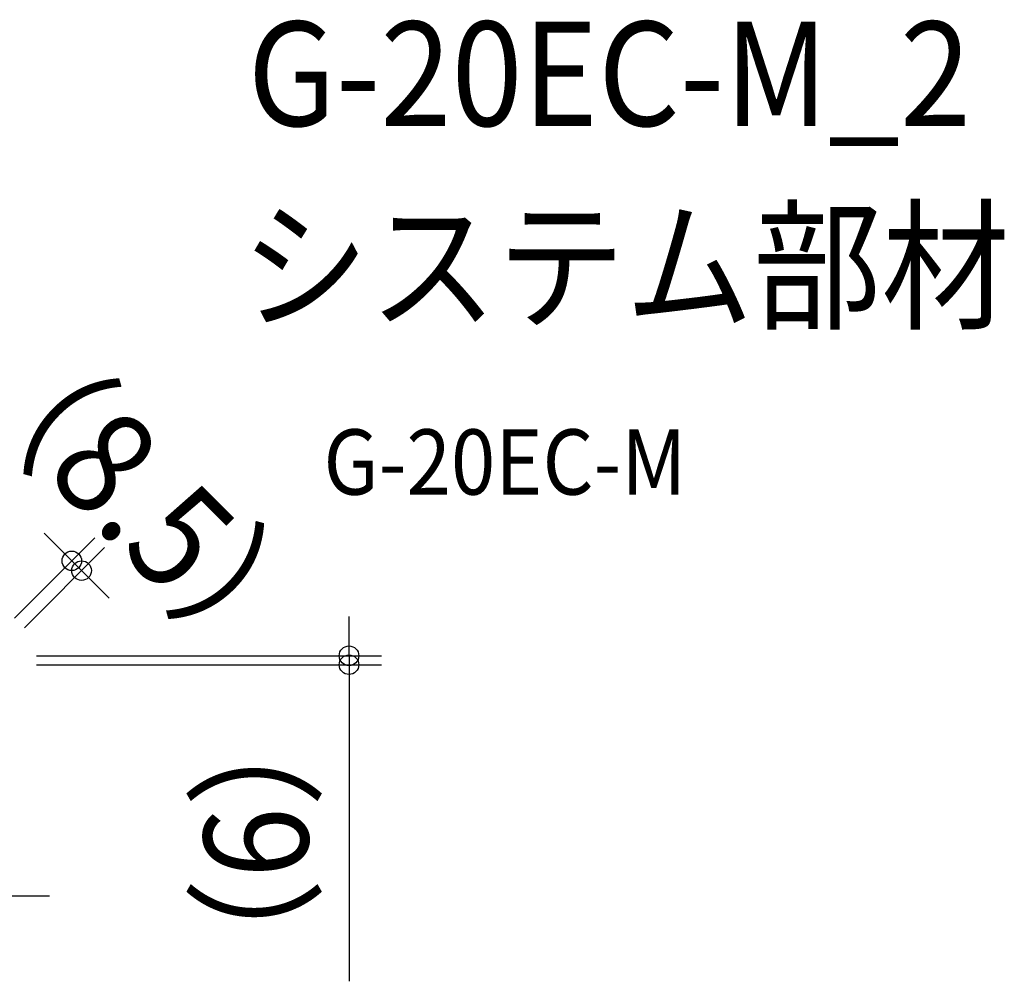
# Model space of a CAD drawing. Extents: x -298 to 772, y -173 to 537.
# Drawn here: x 168 to 772, y -52 to 537 of the extents above; entities that cross this region are included whole.
import ezdxf
from ezdxf.enums import TextEntityAlignment as Align

# ---------------------------------------------------------------- set-up
doc = ezdxf.new("R2010")
doc.units = 0
doc.header["$LTSCALE"] = 20
doc.header["$PDMODE"] = 3
doc.header["$PDSIZE"] = -2
doc.linetypes.add('DASHDOT', pattern=[5.5, 4, -0.6, 0.3, -0.6])
doc.layers.get('DEFPOINTS').update_dxf_attribs({"linetype": 'CONTINUOUS'})
for name, color, linetype in [('BASIS', 6, 'DASHDOT'), ('ETC', 61, 'CONTINUOUS'), ('SIZE', 30, 'CONTINUOUS')]:
    doc.layers.add(name, color=color, linetype=linetype)
doc.styles.get("Standard").update_dxf_attribs({"font": 'SIMPLEX.shx', "width": 0.9, "height": 64, "bigfont": 'BIGFONT.shx'})

msp = doc.modelspace()

# ---------------------------------------------------------------- linework, layer by layer
at = {"layer": 'BASIS', "color": 6, "linetype": 'DASHDOT'}
msp.add_line((-186.6, 0), (186.6, 0), dxfattribs=at)
at = {"layer": 'DEFPOINTS', "color": 30, "linetype": 'CONTINUOUS'}
for p in [(206.21, 199.46), (370.23, 141.75)]:
    msp.add_point(p, dxfattribs=at)
at = {"layer": 'SIZE', "color": 30, "linetype": 'CONTINUOUS'}
for p, q in [((165.14, 170.39), (214.36, 219.61)), ((191.73, 213.95), (183.24, 222.44)), ((171.14, 164.39), (220.36, 213.61)), ((200.21, 205.46), (191.73, 213.95)), ((200.21, 205.46), (206.21, 199.46)), ((206.21, 199.46), (214.7, 190.98)), ((214.7, 190.98), (223.19, 182.49)), ((370.23, 159.25), (370.23, 171.25)), ((370.23, 147.25), (370.23, 159.25)), ((178.5, 147.25), (390.23, 147.25)), ((370.23, 147.25), (370.23, 141.75)), ((178.5, 141.75), (390.23, 141.75)), ((370.23, 141.75), (370.23, 129.75)), ((370.23, 129.75), (370.23, -52.39))]:
    msp.add_line(p, q, dxfattribs=at)
for centre in [(200.21, 205.46), (206.21, 199.46), (370.23, 147.25), (370.23, 141.75)]:
    msp.add_circle(centre, 6, dxfattribs=at)

# ---------------------------------------------------------------- texts
at = {"layer": 'ETC', "color": 61, "linetype": 'CONTINUOUS', "width": 0.9}
for s, height, p in [('G-20EC-M_2', 64, (308.07, 472.18)), ('システム部材', 64, (303.88, 354.22)), ('G-20EC-M', 40, (354.58, 246.07))]:
    msp.add_text(s, height=height, dxfattribs=at).set_placement(p)
at = {"layer": 'SIZE', "color": 30, "linetype": 'CONTINUOUS', "width": 0.9}
for s, rotation, p in [('（8.5）', 315, (220.89, 220.14)), ('（6）', 90, (345.23, 32.68))]:
    msp.add_text(s, height=64, rotation=rotation, dxfattribs=at).set_placement(p, align=Align.CENTER)

doc.saveas('drawing.dxf')
